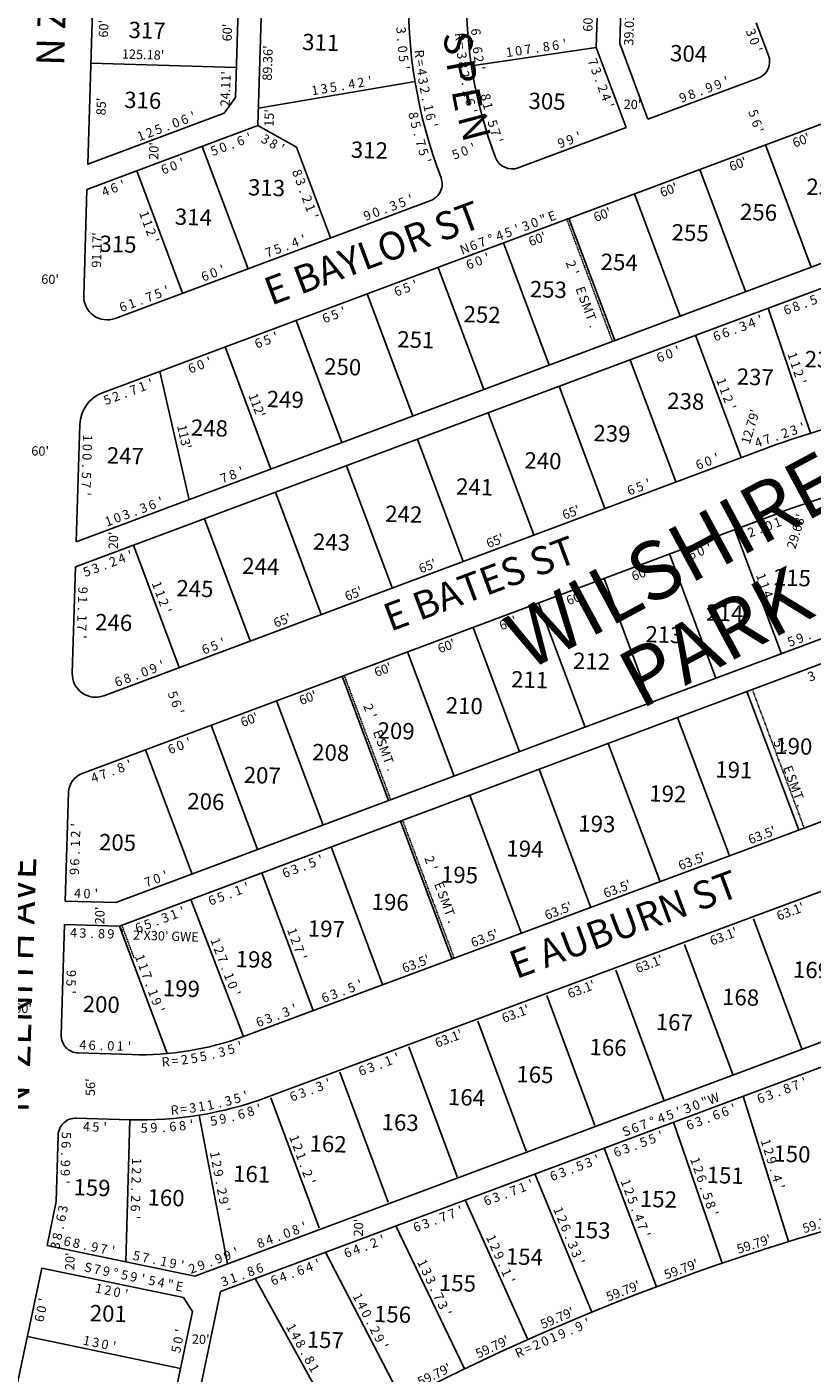
# Model space of a CAD drawing. Extents: x 958065 to 963593, y 7278143 to 7283617.
# Drawn here: x 960866 to 961540, y 7280288 to 7281443 of the extents above; entities that cross this region are included whole.
import ezdxf
from ezdxf.enums import TextEntityAlignment as Align

# ---------------------------------------------------------------- set-up
doc = ezdxf.new("R2010")
doc.units = 0
doc.linetypes.add('DASHDOT', pattern=[1, 0.5, -0.25, 0, -0.25])
for name, color, linetype in [('10', 7, 'CONTINUOUS'), ('11', 7, 'CONTINUOUS'), ('15', 7, 'CONTINUOUS'), ('19', 7, 'CONTINUOUS'), ('21', 7, 'CONTINUOUS'), ('22', 7, 'CONTINUOUS'), ('6', 7, 'CONTINUOUS'), ('7', 7, 'CONTINUOUS')]:
    doc.layers.add(name, color=color, linetype=linetype)
doc.styles.add('ROMANC', font='ROMANC', dxfattribs={"height": 0.2})
doc.styles.add('ROMANS', font='ROMANS', dxfattribs={"height": 0.2})
doc.styles.add('txt', font='TXT', dxfattribs={"height": 0.2})

msp = doc.modelspace()

# ---------------------------------------------------------------- linework, layer by layer
at = {"layer": '21', "color": 7, "linetype": 'DASHDOT'}
for p, q in [((961368.209, 7281173.34), (961328.989, 7281278.249)), ((961177.899, 7280779.814), (961137.999, 7280886.546)), ((961488.274, 7280874.494), (961532.405, 7280756.448)), ((961188.067, 7280762.264), (961232.197, 7280644.218)), ((960947.049, 7280672.16), (960957.534, 7280644.114))]:
    msp.add_line(p, q, dxfattribs=at)
at = {"layer": '6', "color": 7, "linetype": 'CONTINUOUS'}
for p, q in [((961360.227, 7281620.982), (961354.281, 7281425.679)), ((961380.328, 7281624.035), (961374.391, 7281429.001)), ((961502.133, 7281418.776), (961491.627, 7281446.878)), ((961354.281, 7281425.679), (961379.926, 7281357.076)), ((961374.391, 7281429.001), (961398.66, 7281364.081)), ((961493.335, 7281399.474), (961398.66, 7281364.081)), ((961615.958, 7281385.53), (960930.51, 7281129.28)), ((960917.17, 7281303.803), (961063.855, 7281358.64)), ((961379.926, 7281357.076), (961287.195, 7281322.41)), ((960917.17, 7281303.803), (960914.39, 7281212.473)), ((961212.259, 7281294.395), (960941.384, 7281193.13)), ((961651.088, 7281279.093), (960907.96, 7281001.279)), ((961655.936, 7281259.553), (960907.303, 7280979.681)), ((960911.03, 7281102.092), (960907.96, 7281001.279)), ((961493.537, 7281079.244), (960931.52, 7280869.138)), ((961513.146, 7281026.79), (960913.024, 7280802.439)), ((960907.303, 7280979.681), (960904.526, 7280888.48)), ((960898.572, 7280692.887), (960901.414, 7280786.235)), ((961587.157, 7280775.802), (961051.552, 7280576.683)), ((961606.671, 7280723.312), (961071.067, 7280524.194)), ((960897.963, 7280672.896), (960895.073, 7280577.94)), ((961761.776, 7280651.978), (961009.708, 7280370.821)), ((961765.097, 7280631.868), (961031.636, 7280357.668)), ((960909.61, 7280562.491), (960955.598, 7280561.091)), ((960907.905, 7280506.517), (960953.894, 7280505.116)), ((960892.456, 7280491.98), (960890.722, 7280435.017)), ((960878.275, 7280377.72), (960822.747, 7280112.932)), ((960878.275, 7280377.72), (960999.905, 7280352.432)), ((961031.636, 7280357.668), (960987.987, 7280147.736)), ((960999.905, 7280352.432), (961007.661, 7280340.605)), ((961007.661, 7280340.605), (960964.538, 7280133.207))]:
    msp.add_line(p, q, dxfattribs=at)
for points in [[(960929.007, 7281692.653), (960917.827, 7281325.373), (961034.968, 7281369.166), (961044.608, 7281382.619), (961051.278, 7281601.706)], [(961063.855, 7281358.64), (961070.376, 7281572.901), (961085.247, 7281586.893)], [(962185.323, 7281083.29), (962181.946, 7280972.341), (961945.055, 7280979.553), (961568.853, 7280925.97), (960941.855, 7280691.57), (960898.572, 7280692.887)], [(962181.338, 7280952.351), (961946.17, 7280959.509), (961573.824, 7280906.475), (960945.176, 7280671.459), (960897.963, 7280672.896)], [(960890.722, 7280435.017), (960882.859, 7280397.196), (961009.708, 7280370.821)]]:
    msp.add_lwpolyline(points, dxfattribs=at)
for centre, radius, start, end in [((961625.03757, 7281467.194236), 432.16, 178.2563, 200.794503), ((961625.03757, 7281467.194236), 382.16, 178.2563, 200.859039), ((961488.081729, 7281413.523789), 15, 290.498914, 20.49705), ((961281.941503, 7281336.459564), 15, 200.859039, 290.497636), ((961207.005686, 7281308.444715), 15, 290.497881, 20.794503), ((960934.3804, 7281211.863615), 20, 178.2563, 290.497619), ((960941.015506, 7281101.179417), 30, 110.497792, 178.2563), ((961789.285268, 7280287.135076), 845.52, 98.106411, 110.474011), ((961789.286267, 7280287.135046), 789.52, 98.106411, 110.474011), ((960924.517214, 7280887.871848), 20, 178.2563, 290.498111), ((960919.285556, 7280785.690515), 17.88, 110.497936, 178.2563), ((960910.065847, 7280577.483844), 15, 178.2563, 268.2563), ((960963.368058, 7280816.322528), 255.35, 268.2563, 290.203042), ((960963.543108, 7280816.387231), 311.35, 268.2563, 290.203042), ((960907.448987, 7280491.523667), 15, 88.2563, 178.2563), ((962117.080582, 7278471.137706), 2019.900175, 88.996078, 121.956892)]:
    msp.add_arc(centre, radius, start, end, dxfattribs=at)
at = {"layer": '7', "color": 7, "linetype": 'CONTINUOUS'}
for p, q in [((961247.204, 7281409.853), (961354.281, 7281425.679)), ((961045.396, 7281408.476), (960920.472, 7281412.279)), ((961198.715, 7281396.42), (961064.311, 7281373.633)), ((961063.855, 7281358.64), (961096.961, 7281339.984)), ((961055.425, 7281235.764), (961016.155, 7281340.808)), ((961538.686, 7281237.072), (961499.466, 7281341.981)), ((961126.051, 7281262.167), (961096.961, 7281339.984)), ((960999.224, 7281214.753), (960959.955, 7281319.797)), ((961482.484, 7281216.061), (961443.265, 7281320.971)), ((961426.283, 7281195.052), (961387.063, 7281299.96)), ((961370.084, 7281174.041), (961330.863, 7281278.949)), ((961313.882, 7281153.03), (961274.662, 7281257.939)), ((961257.681, 7281132.019), (961218.46, 7281236.928)), ((961196.795, 7281109.258), (961157.576, 7281214.168)), ((961501.704, 7281201.894), (961538.031, 7281094.462)), ((961135.911, 7281086.497), (961096.691, 7281191.405)), ((961075.026, 7281063.735), (961035.807, 7281168.644)), ((961439.563, 7281178.665), (961478.792, 7281073.734)), ((961383.363, 7281157.655), (961422.591, 7281052.724)), ((961004.777, 7281037.473), (960979.606, 7281147.635)), ((961322.478, 7281134.893), (961361.707, 7281029.963)), ((961261.594, 7281112.132), (961300.823, 7281007.2)), ((961200.709, 7281089.371), (961239.938, 7280984.44)), ((961139.824, 7281066.609), (961179.053, 7280961.679)), ((961078.941, 7281043.848), (961118.168, 7280938.916)), ((961018.056, 7281021.087), (961057.284, 7280916.155)), ((961513.232, 7280905.178), (961473.332, 7281011.907)), ((960957.173, 7280998.324), (960996.401, 7280893.394)), ((961457.032, 7280884.167), (961417.13, 7280990.897)), ((961400.83, 7280863.155), (961360.929, 7280969.886)), ((961344.629, 7280842.145), (961304.729, 7280948.876)), ((961288.429, 7280821.134), (961248.527, 7280927.866)), ((961232.227, 7280800.125), (961192.326, 7280906.855)), ((961176.026, 7280779.114), (961136.126, 7280885.844)), ((961483.592, 7280872.743), (961527.722, 7280754.698)), ((961119.826, 7280758.102), (961079.924, 7280864.833)), ((961063.624, 7280737.092), (961023.723, 7280843.822)), ((961424.112, 7280850.507), (961468.243, 7280732.461)), ((961007.423, 7280716.081), (960967.522, 7280822.812)), ((961364.632, 7280828.271), (961408.763, 7280710.225)), ((961305.153, 7280806.035), (961349.284, 7280687.989)), ((961245.674, 7280783.798), (961289.804, 7280665.753)), ((961186.194, 7280761.562), (961230.324, 7280643.517)), ((961126.715, 7280739.327), (961170.845, 7280621.281)), ((961067.235, 7280717.09), (961111.366, 7280599.044)), ((961006.35, 7280694.329), (961051.552, 7280576.683)), ((960945.176, 7280671.459), (960986.102, 7280561.986)), ((961530.667, 7280566.042), (961489.251, 7280677.618)), ((961471.511, 7280544.085), (961430.094, 7280655.661)), ((961412.355, 7280522.125), (961370.939, 7280633.701)), ((961353.198, 7280500.168), (961311.782, 7280611.744)), ((961294.043, 7280478.209), (961252.627, 7280589.785)), ((961234.887, 7280456.25), (961193.471, 7280567.826)), ((961175.731, 7280434.293), (961134.315, 7280545.869)), ((961116.386, 7280412.265), (961074.97, 7280523.841)), ((961480.234, 7280525.372), (961519.287, 7280400.553)), ((961037.8, 7280381.323), (961013.446, 7280509.062)), ((960950.385, 7280383.155), (960953.894, 7280505.116)), ((961420.604, 7280503.081), (961462.405, 7280382)), ((961361.078, 7280480.826), (961406.104, 7280361.775)), ((961301.57, 7280458.58), (961350.431, 7280339.893)), ((961241.893, 7280436.271), (961295.435, 7280316.374)), ((961182.16, 7280413.941), (961241.164, 7280291.239)), ((961122.026, 7280391.458), (961187.667, 7280264.51)), ((961061.479, 7280368.824), (961134.987, 7280236.211)), ((960866.061, 7280318.976), (960997.482, 7280291.652))]:
    msp.add_line(p, q, dxfattribs=at)

# ---------------------------------------------------------------- texts
at = {"layer": '10', "color": 134, "linetype": 'CONTINUOUS', "style": 'ROMANS'}
for s, p in [('317', (960953.11697, 7281447.880518)), ('311', (961102.10797, 7281437.522518)), ('304', (961417.87997, 7281427.909518)), ('316', (960949.35597, 7281387.855518)), ('305', (961296.41297, 7281386.978518)), ('312', (961143.89197, 7281345.052518)), ('313', (961055.65197, 7281312.810518)), ('257', (961534.82997, 7281313.260518)), ('314', (960992.83397, 7281287.558518)), ('256', (961477.93997, 7281291.706518)), ('255', (961419.23397, 7281274.090518)), ('315', (960928.13697, 7281264.301518)), ('254', (961358.35197, 7281248.778518)), ('253', (961297.52997, 7281225.404518)), ('252', (961240.64097, 7281203.852518)), ('251', (961183.75297, 7281182.298518)), ('250', (961120.99397, 7281158.983518)), ('236', (961533.39297, 7281165.296518)), ('237', (961475.07997, 7281150.282518)), ('249', (961071.70897, 7281131.020518)), ('238', (961415.46097, 7281129.445518)), ('248', (961006.61397, 7281106.469518)), ('239', (961352.07497, 7281101.774518)), ('247', (960934.41697, 7281082.629518)), ('240', (961292.87397, 7281078.351518)), ('241', (961234.19797, 7281055.902518)), ('242', (961173.37697, 7281032.529518)), ('243', (961111.40997, 7281008.557518)), ('244', (961050.66297, 7280987.755518)), ('215', (961506.94497, 7280977.883518)), ('245', (960994.16597, 7280968.625518)), ('214', (961448.96997, 7280947.721518)), ('246', (960924.42197, 7280939.523518)), ('213', (961396.72497, 7280929.095518)), ('212', (961334.61097, 7280906.257518)), ('211', (961281.45697, 7280890.412518)), ('210', (961225.35597, 7280868.023518)), ('209', (961166.84697, 7280846.520518)), ('190', (961508.18197, 7280833.306518)), ('208', (961110.72097, 7280827.874518)), ('191', (961456.69597, 7280813.034518)), ('207', (961051.95397, 7280808.319518)), ('206', (961003.52297, 7280785.765518)), ('192', (961400.01697, 7280792.465518)), ('193', (961339.11997, 7280766.658518)), ('205', (960927.73597, 7280750.667518)), ('194', (961277.36797, 7280745.254518)), ('195', (961221.26597, 7280722.866518)), ('196', (961161.74897, 7280699.452518)), ('197', (961106.93797, 7280676.528518)), ('198', (961045.03597, 7280650.256518)), ('169', (961523.35397, 7280641.194518)), ('199', (960982.54297, 7280625.309518)), ('168', (961462.53197, 7280617.822518)), ('200', (960913.74197, 7280611.676518)), ('167', (961405.64397, 7280596.268518)), ('166', (961348.75497, 7280574.716518)), ('165', (961285.99597, 7280551.400518)), ('164', (961227.22897, 7280531.846518)), ('163', (961170.34097, 7280510.293518)), ('162', (961108.43997, 7280491.868518)), ('150', (961506.59397, 7280483.260518)), ('161', (961042.85197, 7280466.027518)), ('151', (961449.33797, 7280464.920518)), ('159', (960905.81597, 7280454.358518)), ('160', (960969.36097, 7280445.651518)), ('152', (961392.03497, 7280444.426518)), ('153', (961334.99397, 7280417.829518)), ('154', (961276.93997, 7280395.004518)), ('155', (961219.52097, 7280372.339518)), ('201', (960919.79697, 7280346.260518)), ('156', (961163.78197, 7280345.563518)), ('157', (961106.06797, 7280323.581518))]:
    msp.add_text(s, height=13.999, rotation=358.2563, dxfattribs=at).set_placement(p, align=Align.TOP_LEFT)
at = {"layer": '11', "color": 7, "linetype": 'CONTINUOUS', "style": 'ROMANS'}
for s, rotation, p in [("60.03'", 88.2563, (961350.934, 7281439.14)), ("39.01'", 88.2563, (961386, 7281427.163)), ("60'", 88.2563, (960935.152, 7281434.07)), ("60'", 88.2563, (961041.345, 7281430.836)), ("125.18'", 358.2563, (960947.043, 7281416.158)), ("89.36'", 88.2563, (961075.749, 7281397.062)), ("24.11'", 88.2563, (961039.645, 7281374.978)), ("85'", 88.2563, (960933.119, 7281367.312)), ("20'", 358.2563, (961377.712, 7281373.048)), ("15'", 88.2563, (961077.268, 7281357.469)), ("20'", 88.2563, (960978.29, 7281329.118)), ("91.17'", 88.2563, (960929.139, 7281236.522)), ("60'", 358.2563, (960877.832, 7281222.881)), ("60'", 358.2563, (960869.272, 7281075.478)), ("20'", 88.2563, (960943.591, 7280994.805)), ("20'", 88.2563, (960931.945, 7280672.836)), ("60'", 358.2563, (960854.682, 7280597.048)), ("56'", 88.2563, (960923.869, 7280525.369)), ("20'", 88.2563, (961153.979, 7280404.841)), ("20'", 88.2563, (960906.236, 7280375.89)), ("20'", 358.2563, (961007.123, 7280312.882))]:
    msp.add_text(s, height=8, rotation=rotation, dxfattribs=at).set_placement(p)
for s, rotation, p in [('3', 273.768653, (961190.761044, 7281440.685869)), ('R', 275.618128, (961241.233274, 7281435.321287)), ('3', 290.498897, (961491.009423, 7281439.963243)), ('0', 290.498897, (961493.810783, 7281432.466379)), ('.', 273.768653, (961191.286593, 7281432.704683)), ('0', 275.973594, (961192.03745, 7281424.619956)), ('3', 277.962883, (961242.910058, 7281419.285747)), ('=', 275.618128, (961242.016865, 7281427.364192)), ("'", 290.498897, (961496.614584, 7281424.966985)), ('5', 275.973594, (961192.8695, 7281416.657289)), ('8', 277.962883, (961244.018058, 7281411.362747)), ('7', 290.496867, (961355.271795, 7281414.462012)), ("'", 278.178536, (961193.908267, 7281408.612622)), ('2', 280.307639, (961245.255341, 7281403.336119)), ('3', 290.496867, (961358.073795, 7281406.968012)), ('.', 280.307639, (961246.685439, 7281395.468803)), ('1', 282.652394, (961248.266709, 7281387.491654)), ('.', 290.496867, (961360.871437, 7281399.478943)), ('2', 290.496867, (961363.674795, 7281391.982012)), ('6', 282.652394, (961250.016705, 7281379.694478)), ('4', 290.496867, (961366.476795, 7281384.489012)), ("'", 290.496867, (961369.278639, 7281376.986703)), ('8', 282.588419, (961201.356373, 7281368.164675)), ("'", 284.99715, (961251.93571, 7281371.792606)), ('5', 290.364522, (961493.038674, 7281370.551438)), ('6', 290.364522, (961495.787268, 7281362.006501)), ("'", 20.497906, (961055.053216, 7281352.146261)), ('5', 284.793361, (961203.278326, 7281360.271366)), ("'", 290.364522, (961497.551202, 7281355.583311)), ("60'", 20.497906, (961528.751696, 7281349.726646)), ('5', 20.497906, (961025.081204, 7281340.941286)), ('0', 20.497906, (961032.565767, 7281343.740789)), ('6', 20.497906, (961047.549061, 7281349.341916)), ('3', 330.597478, (961072.357899, 7281350.403679)), ('8', 330.597478, (961079.326899, 7281346.476679)), ("'", 330.597478, (961086.304707, 7281342.544621)), ('.', 284.793361, (961205.316375, 7281352.54949)), ('7', 286.9983, (961207.516837, 7281344.736711)), ("'", 20.497906, (960997.527216, 7281330.640261)), ('.', 20.497906, (961040.054912, 7281346.539409)), ('5', 286.9983, (961209.85876, 7281337.075148)), ("'", 289.203242, (961212.332313, 7281329.351532)), ("60'", 20.497906, (961474.480696, 7281329.436646)), ('6', 20.497906, (960982.532061, 7281325.034916)), ('0', 20.497906, (960990.029767, 7281327.837789)), ('8', 290.497375, (961101.49079, 7281319.297085)), ('4', 20.497906, (960931.590901, 7281305.991434)), ('6', 20.497906, (960939.083061, 7281308.790916)), ("'", 20.497906, (960946.586216, 7281311.595261)), ('3', 290.497375, (961104.29279, 7281311.803085)), ("60'", 20.497906, (961415.001696, 7281307.200646)), ('.', 290.497375, (961107.091423, 7281304.314014)), ('2', 290.497375, (961109.89579, 7281296.817085)), ('1', 290.497736, (960970.296265, 7281283.56276)), ('1', 290.497375, (961112.698625, 7281289.315774)), ("60'", 20.497906, (961358.099696, 7281285.929646)), ('1', 290.497736, (960973.098265, 7281276.06976)), ("'", 290.497375, (961115.499625, 7281281.821774)), ('2', 290.497736, (960975.897436, 7281268.584074)), ("'", 290.497736, (960978.700265, 7281261.08376)), ("60'", 20.497906, (961302.219696, 7281265.039646)), ("'", 20.497906, (961259.410216, 7281249.033261)), ('6', 20.497906, (961244.413061, 7281243.426916)), ('0', 20.497906, (961251.910767, 7281246.230789)), ("'", 20.497906, (961197.569216, 7281225.915261)), ('6', 20.497906, (961182.573061, 7281220.308916)), ('5', 20.497906, (961190.079204, 7281223.116286)), ('5', 20.497919, (961539.304202, 7281212.747286)), ("'", 20.497906, (961135.944216, 7281202.876261)), ('6', 20.497919, (961516.810059, 7281204.337916)), ('8', 20.497919, (961524.307836, 7281207.140784)), ('.', 20.497919, (961531.796911, 7281209.940408)), ('6', 20.497906, (961120.948061, 7281197.270916)), ('5', 20.497906, (961128.453204, 7281200.077286)), ('3', 20.497919, (961478.849836, 7281190.147784)), ('4', 20.497919, (961486.341836, 7281192.947784)), ("'", 20.497919, (961493.844151, 7281195.752611)), ('5', 20.497906, (961070.426204, 7281178.384286)), ("'", 20.497906, (961077.916216, 7281181.183261)), ('6', 20.497919, (961456.365059, 7281181.740916)), ('6', 20.497919, (961463.860059, 7281184.543916)), ('.', 20.497919, (961471.351911, 7281187.344408)), ('6', 20.497906, (961062.920061, 7281175.576916)), ("'", 20.497919, (961422.911151, 7281169.234611)), ('0', 20.497906, (961013.300767, 7281157.027789)), ("'", 20.497906, (961020.800216, 7281159.830261)), ('6', 20.497919, (961407.913059, 7281163.626916)), ('0', 20.497919, (961415.411765, 7281166.431789)), ('6', 20.497906, (961005.805061, 7281154.223916)), ('7', 20.497906, (960955.688901, 7281135.489434)), ('1', 20.497906, (960963.190216, 7281138.293261)), ("'", 20.497906, (960970.684216, 7281141.094261)), ('5', 20.497906, (960933.219204, 7281127.090286)), ('2', 20.497906, (960940.702901, 7281129.887434)), ('.', 20.497906, (960948.191912, 7281132.687409)), ('0', 20.497933, (961500.948763, 7281019.026789)), ('1', 20.497933, (961508.447212, 7281021.82926)), ('4', 20.497933, (961478.464897, 7281010.621434)), ('2', 20.497933, (961485.958897, 7281013.422434)), ('.', 20.497933, (961493.449909, 7281016.222408)), ("'", 20.497919, (960953.121151, 7280993.606611)), ('6', 20.497933, (961435.004057, 7280994.373916)), ('0', 20.497933, (961442.501763, 7280997.176789)), ("'", 20.497933, (961450.000212, 7280999.97826)), ('3', 20.497919, (960923.139836, 7280982.397784)), ('2', 20.497919, (960938.125836, 7280988.000784)), ('4', 20.497919, (960945.620836, 7280990.802784)), ('5', 20.497919, (960915.656202, 7280979.600286)), ('.', 20.497919, (960930.629911, 7280985.198408)), ("60'", 20.497933, (961390.655691, 7280977.795649)), ("60'", 20.497933, (961334.721691, 7280956.884649)), ("60'", 20.497933, (961277.121691, 7280935.351649)), ("60'", 20.497933, (961224.300691, 7280915.603649)), ("60'", 20.497933, (961169.813691, 7280895.235649)), ('3', 20.49795, (961537.590895, 7280889.727433)), ('5', 290.364522, (960994.782674, 7280871.312438)), ("60'", 20.497933, (961105.344691, 7280871.133649)), ('6', 290.364522, (960997.563268, 7280863.823501)), ("'", 290.364522, (961000.349202, 7280856.313311)), ("60'", 20.497933, (961055.099691, 7280852.349649)), ("'", 20.497933, (961003.326212, 7280832.99326)), ('6', 20.497933, (960988.329057, 7280827.386916)), ('0', 20.497933, (960995.826763, 7280830.189789)), ('8', 20.497933, (960944.806897, 7280811.117434)), ("'", 20.497933, (960952.306212, 7280813.91926)), ('4', 20.497933, (960922.324897, 7280802.712434)), ('7', 20.497933, (960929.818897, 7280805.512434)), ('.', 20.497933, (960937.309909, 7280808.314408)), ("'", 88.2563, (960903.568266, 7280758.445812)), ('2', 88.2563, (960903.325694, 7280750.442349)), ('1', 88.2563, (960903.082266, 7280742.452812)), ('6', 88.2563, (960902.595385, 7280726.451262)), ('.', 88.2563, (960902.838931, 7280734.446817)), ('5', 20.49795, (961109.102198, 7280729.539285)), ("'", 20.49795, (961116.594146, 7280732.33861)), ('9', 88.2563, (960902.351694, 7280718.457349)), ('6', 20.49795, (961086.610055, 7280721.129916)), ('3', 20.49795, (961094.104895, 7280723.932433)), ('.', 20.49795, (961101.595906, 7280726.731408)), ('1', 20.49795, (961045.596146, 7280705.79661)), ("'", 20.49795, (961053.089146, 7280708.59861)), ('6', 20.49795, (961023.105055, 7280697.388916)), ('5', 20.49795, (961030.611198, 7280700.195285)), ('.', 20.49795, (961038.090906, 7280702.992408)), ('3', 20.49795, (960982.846895, 7280682.339433)), ('1', 20.49795, (960990.348146, 7280685.14361)), ("'", 20.49795, (960997.841146, 7280687.94461)), ("63.1'", 20.393347, (961519.489904, 7280687.700493)), ('6', 20.49795, (960960.364055, 7280673.933916)), ('5', 20.49795, (960967.869198, 7280676.739285)), ('.', 20.49795, (960975.349906, 7280679.536408)), ("63.1'", 20.393347, (961462.117904, 7280666.370493)), ('4', 358.2563, (960905.786349, 7280669.656306)), ('3', 358.2563, (960913.782349, 7280669.413306)), ('.', 358.2563, (960921.776817, 7280669.170069)), ('8', 358.2563, (960929.775349, 7280668.926306)), ('9', 358.2563, (960937.771349, 7280668.683306)), ("'", 20.49795, (960946.876146, 7280668.89061)), ("63.1'", 20.393347, (961398.350904, 7280642.664493)), ("63.1'", 20.393347, (961340.016904, 7280620.977493)), ("63.1'", 20.393347, (961283.565904, 7280599.991493)), ("63.1'", 20.393347, (961226.193904, 7280578.663493)), ('3', 14.033092, (961031.917516, 7280567.240958)), ('5', 16.9016, (961039.730921, 7280569.595912)), ("'", 19.269447, (961047.464177, 7280572.076051)), ('R', 5.427569, (960984.264003, 7280558.874493)), ('=', 5.427569, (960992.224358, 7280559.631392)), ('2', 8.296078, (961000.307279, 7280560.70691)), ('5', 11.164586, (961008.372616, 7280561.953464)), ('5', 11.164586, (961016.221616, 7280563.501464)), ('.', 14.033092, (961024.153688, 7280565.300808)), ('1', 20.393347, (961174.538745, 7280559.460081)), ("'", 20.393347, (961182.037745, 7280562.247081)), ('6', 20.393347, (961152.033347, 7280551.092707)), ('3', 20.393347, (961159.533068, 7280553.881544)), ('.', 20.393347, (961167.030435, 7280556.668248)), ('3', 20.393347, (961100.497068, 7280531.933544)), ('3', 20.393347, (961115.494068, 7280537.509544)), ("'", 20.393347, (961123.001745, 7280540.300081)), ('8', 20.497936, (961516.547833, 7280535.746784)), ('7', 20.497936, (961524.040833, 7280538.547784)), ("'", 20.497936, (961531.542148, 7280541.35061)), ('6', 20.393347, (961092.998347, 7280529.144707)), ('.', 20.393347, (961107.994435, 7280534.721248)), ('6', 20.497936, (961494.065993, 7280527.341266)), ('3', 20.497936, (961501.559833, 7280530.142784)), ('.', 20.497936, (961509.050908, 7280532.943408)), ('5', 12.543931, (961025.105543, 7280508.129127)), ('9', 12.543931, (961032.903806, 7280509.865738)), ('6', 15.141681, (961048.542859, 7280513.816504)), ('8', 17.739431, (961056.347562, 7280516.116455)), ("'", 17.739431, (961063.97511, 7280518.555766)), ('6', 20.497936, (961455.822993, 7280513.044266)), ('6', 20.497936, (961463.316993, 7280515.845266)), ("'", 20.497936, (961470.820148, 7280518.64961)), ('4', 358.2563, (960916.894349, 7280503.241306)), ('5', 358.2563, (960924.902343, 7280502.997971)), ("'", 358.2563, (960932.895812, 7280502.755734)), ('5', 359.555175, (960966.292038, 7280502.085561)), ('9', 2.152925, (960974.414818, 7280502.304034)), ('6', 4.750678, (960990.512783, 7280503.274223)), ('8', 7.348428, (960998.613615, 7280504.037691)), ("'", 7.348428, (961006.55682, 7280505.061916)), ('.', 15.141681, (961040.81945, 7280511.726578)), ('6', 20.497936, (961433.342993, 7280504.640266)), ('3', 20.497936, (961440.838833, 7280507.443784)), ('.', 20.497936, (961448.327908, 7280510.241408)), ('.', 4.750678, (960982.538898, 7280502.614004)), ('5', 20.497936, (961393.4002, 7280489.708285)), ('5', 20.497936, (961400.8942, 7280492.509285)), ("'", 20.497936, (961408.385148, 7280495.31061)), ("'", 20.497936, (961353.740148, 7280474.88161)), ('6', 20.497936, (961370.907993, 7280481.299266)), ('3', 20.497936, (961378.403833, 7280484.101784)), ('.', 20.497936, (961385.893908, 7280486.901408)), ('3', 20.497936, (961323.758833, 7280463.673784)), ('5', 20.497936, (961338.7552, 7280469.278285)), ('3', 20.497936, (961346.238833, 7280472.076784)), ('1', 20.497936, (961289.447148, 7280450.84561)), ("'", 20.497936, (961296.940148, 7280453.64761)), ('6', 20.497936, (961316.262993, 7280460.871266)), ('.', 20.497936, (961331.248908, 7280466.472408)), ('6', 20.497936, (961259.463993, 7280439.637266)), ('3', 20.497936, (961266.959833, 7280442.439784)), ('.', 20.497936, (961274.448908, 7280445.239408)), ('7', 20.497936, (961281.946833, 7280448.041784)), ('3', 78.25485, (960892.622401, 7280429.422624)), ('7', 20.497936, (961228.939833, 7280428.225784)), ("'", 20.497936, (961236.440148, 7280431.03061)), ('6', 78.25485, (960890.994467, 7280421.587709)), ('6', 20.497936, (961198.963993, 7280417.019266)), ('3', 20.497936, (961206.458833, 7280419.821784)), ('.', 20.497936, (961213.946908, 7280422.620408)), ('7', 20.497936, (961221.445833, 7280425.423784)), ('8', 78.25485, (960887.738401, 7280405.925624)), ('.', 78.25485, (960889.366603, 7280413.754792)), ("'", 20.497936, (961169.538148, 7280406.01861)), ('3', 78.25485, (960886.109401, 7280398.093624)), ('6', 20.497936, (961139.555993, 7280394.810266)), ('4', 20.497936, (961147.051833, 7280397.612784)), ('.', 20.497936, (961154.540908, 7280400.412408)), ('2', 20.497936, (961162.038833, 7280403.214784)), ('4', 20.497936, (961106.499833, 7280382.452784)), ("'", 20.497936, (961114.000148, 7280385.25561)), ('6', 20.497936, (961076.522993, 7280371.245266)), ('4', 20.497936, (961084.018833, 7280374.046784)), ('.', 20.497936, (961091.507908, 7280376.847408)), ('6', 20.497936, (961099.003993, 7280379.650266)), ('1', 348.255186, (960928.140496, 7280364.287971)), ('2', 348.255186, (960935.96656, 7280362.660418)), ('0', 348.255186, (960943.800923, 7280361.031892)), ("'", 348.255186, (960951.637496, 7280359.402971)), ("'", 78.156275, (960875.775106, 7280351.180545)), ('6', 78.156275, (960872.488524, 7280335.510296)), ('0', 78.156275, (960874.131411, 7280343.344507)), ('9', 22.963258, (961323.233917, 7280325.16763)), ('9', 22.963258, (961337.965917, 7280331.41163)), ("'", 22.963258, (961345.339161, 7280334.53549)), ('2', 23.983139, (961301.281752, 7280315.604017)), ('0', 23.983139, (961308.592384, 7280318.855867)), ('1', 22.963258, (961315.875161, 7280322.04949)), ('.', 22.963258, (961330.596112, 7280328.286808)), ('R', 23.983139, (961286.659694, 7280309.09962)), ('=', 23.983139, (961293.964504, 7280312.348078))]:
    msp.add_text(s, height=8, rotation=rotation, dxfattribs=at).set_placement(p, align=Align.TOP_CENTER)
for s, rotation, p in [('6', 273.273372, (961246.962892, 7281438.803111)), ("'", 8.408031, (961327.795662, 7281424.79706)), ('R', 275.973594, (961198.563257, 7281419.907684)), ('.', 275.618128, (961247.691421, 7281430.96135)), ('6', 275.618128, (961248.474702, 7281422.998105)), ('1', 8.408031, (961280.311662, 7281417.77806)), ('0', 8.408031, (961288.220507, 7281418.947634)), ('7', 8.408031, (961296.129925, 7281420.116135)), ('.', 8.408031, (961304.042791, 7281421.286305)), ('8', 8.408031, (961311.957925, 7281422.457135)), ('6', 8.408031, (961319.870915, 7281423.626479)), ('=', 278.178536, (961199.470146, 7281412.081898)), ('2', 277.962883, (961249.541194, 7281415.192495)), ('4', 9.622364, (961145.036177, 7281390.362969)), ('2', 9.622364, (961152.924177, 7281391.700969)), ("'", 9.622364, (961160.821232, 7281393.035983)), ('4', 278.178536, (961200.608888, 7281404.155728)), ('3', 280.383478, (961201.791489, 7281396.360206)), ("'", 277.962883, (961250.650801, 7281407.260862)), ("'", 20.497406, (961467.585542, 7281393.05012)), ('1', 9.622364, (961113.495232, 7281385.014983)), ('3', 9.622364, (961121.374177, 7281386.349969)), ('5', 9.622364, (961129.272022, 7281387.689808)), ('.', 9.622364, (961137.146401, 7281389.024977)), ('2', 280.383478, (961203.234489, 7281388.492206)), ('9', 20.497406, (961430.10923, 7281379.041285)), ('8', 20.497406, (961437.60423, 7281381.842285)), ('9', 20.497406, (961452.59023, 7281387.445285)), ('9', 20.497406, (961460.08523, 7281390.245285)), ('.', 282.588419, (961204.694125, 7281380.74778)), ('1', 282.588419, (961206.44074, 7281372.929068)), ('8', 282.652394, (961255.60901, 7281382.175653)), ('1', 284.99715, (961257.422201, 7281374.502438)), ('.', 20.497406, (961445.093302, 7281384.641918)), ('0', 20.497981, (960994.764151, 7281357.337312)), ('6', 20.497981, (961002.252445, 7281360.138439)), ("'", 20.497981, (961009.755537, 7281362.943133)), ('6', 284.793361, (961208.170441, 7281365.24753)), ('.', 284.99715, (961259.489095, 7281366.786029)), ('1', 20.497981, (960964.796537, 7281346.135133)), ('2', 20.497981, (960972.280285, 7281348.933957)), ('5', 20.497981, (960979.783589, 7281351.739809)), ('.', 20.497981, (960987.264297, 7281354.534931)), ("'", 284.793361, (961210.21536, 7281357.503185)), ('5', 287.341906, (961261.630683, 7281359.191551)), ('7', 287.341906, (961264.011405, 7281351.566051)), ("'", 20.498019, (961340.7166, 7281345.621783)), ('0', 20.497906, (961242.577152, 7281333.081309)), ("'", 20.497906, (961250.075601, 7281335.883781)), ("'", 289.686661, (961266.475393, 7281344.075974)), ('9', 20.498019, (961325.723284, 7281340.016958)), ('9', 20.498019, (961333.215284, 7281342.816958)), ('5', 20.497906, (961235.09259, 7281330.282806)), ('5', 20.497889, (961189.06159, 7281288.925805)), ("'", 20.497889, (961196.552601, 7281291.72578)), ('9', 20.497889, (961159.077286, 7281277.716953)), ('0', 20.497889, (961166.575152, 7281280.519308)), ('.', 20.497889, (961174.062298, 7281283.317929)), ('3', 20.497889, (961181.557286, 7281286.120953)), ('"', 20.497906, (961310.162457, 7281274.413497)), ('E', 20.497906, (961317.667712, 7281277.218433)), ('5', 20.497906, (961280.19959, 7281263.212806)), ("'", 20.497906, (961287.691601, 7281266.011781)), ('3', 20.497906, (961295.178286, 7281268.810954)), ('0', 20.497906, (961302.673152, 7281271.613309)), ('4', 20.497889, (961097.162286, 7281254.569953)), ("'", 20.497889, (961104.662601, 7281257.37378)), ('6', 20.497906, (961250.214446, 7281252.002436)), ('7', 20.497906, (961257.709286, 7281254.803954)), ('%%d', 20.497906, (961265.191016, 7281257.602199)), ('4', 20.497906, (961272.696286, 7281260.407954)), ('7', 20.497889, (961074.681286, 7281246.164953)), ('5', 20.497889, (961082.18459, 7281248.970805)), ('.', 20.497889, (961089.666298, 7281251.766929)), ('N', 20.497906, (961242.721446, 7281249.199436)), ('0', 20.497889, (961027.348152, 7281228.470308)), ("'", 20.497889, (961034.846601, 7281231.27378)), ('6', 20.497889, (961019.849446, 7281225.667436)), ('7', 20.497889, (960972.096286, 7281207.815953)), ('5', 20.497889, (960979.60159, 7281210.619805)), ("'", 20.497889, (960987.090601, 7281213.42078)), ('6', 20.497889, (960949.615446, 7281199.410436)), ('1', 20.497889, (960957.116601, 7281202.21478)), ('.', 20.497889, (960964.601298, 7281205.012929)), ('1', 288.682139, (961519.126983, 7281159.731236)), ('1', 288.682139, (961521.688983, 7281152.152236)), ('2', 288.682139, (961524.249301, 7281144.580925)), ('1', 290.498117, (961458.170136, 7281137.457464)), ('1', 290.498117, (961460.973136, 7281129.964464)), ("'", 288.682139, (961526.814983, 7281136.996236)), ("112'", 290.498114, (961059.318904, 7281117.176196)), ('2', 290.498117, (961463.772312, 7281122.47878)), ("'", 290.498117, (961466.575136, 7281114.976464)), ("113'", 282.870411, (960996.759104, 7281090.528999)), ('2', 18.352719, (961517.496335, 7281090.878582)), ('3', 18.352719, (961525.088335, 7281093.397582)), ("'", 18.352719, (961532.688199, 7281095.919716)), ('1', 268.2563, (960913.676439, 7281090.445617)), ('4', 19.807456, (961494.786972, 7281082.883561)), ('7', 19.807456, (961502.313972, 7281085.594561)), ('.', 19.807456, (961509.835786, 7281088.303973)), ('0', 268.2563, (960913.189334, 7281074.459228)), ('0', 268.2563, (960913.433334, 7281082.456228)), ('0', 20.497903, (961451.723152, 7281066.814309)), ("'", 20.497903, (961459.220601, 7281069.616781)), ('.', 268.2563, (960912.945773, 7281066.469612)), ('8', 20.497894, (961043.695286, 7281055.225954)), ("'", 20.497894, (961051.195601, 7281058.029781)), ('6', 20.497903, (961444.223446, 7281064.011436)), ('7', 268.2563, (960912.46001, 7281050.47308)), ('5', 268.2563, (960912.703675, 7281058.458085)), ('7', 20.497894, (961036.201286, 7281052.424954)), ('5', 20.497903, (961392.94859, 7281044.843806)), ("'", 20.497903, (961400.438601, 7281047.641781)), ("'", 268.2563, (960912.216439, 7281042.469617)), ("'", 20.497894, (960982.065601, 7281032.186781)), ('6', 20.497903, (961385.441446, 7281042.036436)), ('3', 20.497894, (960952.085286, 7281020.977954)), ('3', 20.497894, (960967.071286, 7281026.580954)), ('6', 20.497894, (960974.563446, 7281029.380436)), ("65'", 20.497903, (961334.010081, 7281022.808166)), ('1', 20.497894, (960937.104601, 7281015.377781)), ('0', 20.497894, (960944.594152, 7281018.177309)), ('.', 20.497894, (960959.574298, 7281023.776929)), ("65'", 20.497903, (961268.842081, 7280998.446166)), ("65'", 20.497903, (961210.814081, 7280976.753166)), ('1', 290.498067, (961492.271134, 7280969.811464)), ('9', 268.2563, (960909.69701, 7280959.75408)), ('1', 290.498117, (960973.639136, 7280962.846464)), ('1', 290.498117, (960976.439136, 7280955.353464)), ("65'", 20.497903, (961147.310081, 7280953.012166)), ('1', 290.498067, (961495.073134, 7280962.319464)), ('1', 268.2563, (960909.454439, 7280951.749617)), ('2', 290.498117, (960979.238312, 7280947.86678)), ('4', 290.498067, (961497.87131, 7280954.83278)), ("'", 290.498067, (961500.675134, 7280947.331464)), ('1', 268.2563, (960908.967439, 7280935.756617)), ('.', 268.2563, (960909.210773, 7280943.764612)), ("'", 290.498117, (960982.043136, 7280940.366464)), ("65'", 20.497903, (961086.169081, 7280930.155166)), ('7', 268.2563, (960908.72401, 7280927.76908)), ("'", 268.2563, (960908.480439, 7280919.764617)), ('6', 20.497903, (961020.308446, 7280905.534436)), ('5', 20.497903, (961027.81459, 7280908.340806)), ("'", 20.497903, (961035.304601, 7280911.139781)), ('5', 20.497994, (961523.025588, 7280912.040809)), ('9', 20.497994, (961530.508285, 7280914.836957)), ('.', 20.497994, (961537.999297, 7280917.637931)), ('0', 20.497903, (960968.050152, 7280885.996309)), ('9', 20.497903, (960975.540286, 7280888.797954)), ("'", 20.497903, (960983.041601, 7280891.600781)), ('6', 20.497903, (960945.564446, 7280877.590436)), ('8', 20.497903, (960953.060286, 7280880.394954)), ('.', 20.497903, (960960.551298, 7280883.192929)), ("63.5'", 20.393347, (961497.85361, 7280745.802913)), ("63.5'", 20.393347, (961437.85461, 7280723.498913)), ('0', 20.497994, (960978.48115, 7280708.464313)), ("'", 20.497994, (960985.980537, 7280711.268133)), ('7', 20.497994, (960970.985285, 7280705.662957)), ("63.5'", 20.393347, (961373.60761, 7280699.611913)), ('4', 358.2563, (960909.04292, 7280695.56901)), ('0', 358.2563, (960917.041772, 7280695.326334)), ("'", 358.2563, (960925.042383, 7280695.083439)), ("63.5'", 20.393347, (961323.11061, 7280680.839913)), ('1', 291.017867, (961024.022451, 7280656.697753)), ('1', 290.497903, (961089.818781, 7280665.248399)), ('2', 290.497903, (961092.618954, 7280657.761714)), ("63.5'", 20.393347, (961259.78361, 7280657.296913)), ('2', 291.017867, (961026.88911, 7280649.237284)), ('7', 290.497903, (961095.418954, 7280650.267714)), ('1', 290.497961, (960959.148132, 7280642.650463)), ('1', 290.497961, (960961.949132, 7280635.157463)), ('7', 291.017867, (961029.76011, 7280641.770284)), ("'", 290.497903, (961098.223781, 7280642.767399)), ("63.5'", 20.393347, (961200.74861, 7280635.349913)), ('5', 268.2563, (960899.440675, 7280622.831085)), ('9', 268.2563, (960899.68501, 7280630.83808)), ('7', 290.497961, (960964.747956, 7280627.671715)), ('.', 291.017867, (961032.626147, 7280634.305954)), ('1', 291.017867, (961035.500451, 7280626.826753)), ('0', 291.017867, (961038.367805, 7280619.364375)), ("'", 20.393347, (961153.043451, 7280617.613501)), ("'", 268.2563, (960899.197439, 7280614.837617)), ('.', 290.497961, (960967.54893, 7280620.181703)), ('1', 290.497961, (960970.353132, 7280612.676463)), ("'", 291.017867, (961041.239451, 7280611.890753)), ('6', 20.393347, (961123.039053, 7280606.459127)), ('3', 20.393347, (961130.539773, 7280609.248965)), ('.', 20.393347, (961138.03614, 7280612.034668)), ('5', 20.393347, (961145.548084, 7280614.827798)), ('9', 290.497961, (960973.151956, 7280605.191715)), ("'", 290.497961, (960975.957132, 7280597.689463)), ('3', 20.393347, (961089.348773, 7280593.934965)), ("'", 20.393347, (961096.854451, 7280596.724501)), ('6', 20.393347, (961066.851053, 7280585.570127)), ('3', 20.393347, (961074.350773, 7280588.358965)), ('.', 20.393347, (961081.84714, 7280591.145668)), ('4', 358.2563, (960913.51492, 7280565.37301)), ('6', 358.2563, (960921.507833, 7280565.13032)), ('.', 358.2563, (960929.503388, 7280564.886773)), ('0', 358.2563, (960937.505772, 7280564.643334)), ('1', 358.2563, (960945.507383, 7280564.399439)), ("'", 358.2563, (960953.503383, 7280564.155439)), ('1', 9.946178, (961016.233966, 7280512.65424)), ('1', 12.543931, (961023.976181, 7280514.023512)), ('3', 15.141681, (961039.430005, 7280517.565395)), ('5', 15.141681, (961047.163623, 7280519.658269)), ("'", 17.739431, (961054.698619, 7280521.88915)), ('0', 20.497936, (961441.368151, 7280514.04731)), ('"', 20.497936, (961448.859394, 7280516.847849)), ('W', 20.497936, (961456.349665, 7280519.646897)), ('R', 4.750678, (960992.718343, 7280509.478706)), ('=', 7.348428, (961000.526625, 7280510.3343)), ('3', 7.348428, (961008.469838, 7280511.358398)), ('.', 12.543931, (961031.774444, 7280515.760123)), ('4', 20.497936, (961411.392222, 7280502.840305)), ('5', 20.497936, (961418.895589, 7280505.646807)), ("'", 20.497936, (961426.387538, 7280508.445132)), ('3', 20.497936, (961433.874222, 7280511.244305)), ('S', 20.497936, (961381.410826, 7280491.632337)), ('6', 20.497936, (961388.910382, 7280494.434788)), ('7', 20.497936, (961396.406222, 7280497.238305)), ('%%d', 20.497936, (961403.886016, 7280500.0342)), ('6', 268.2563, (960895.20932, 7280483.834167)), ('5', 268.2563, (960895.451675, 7280491.817085)), ('1', 290.364522, (961091.630221, 7280487.582378)), ('1', 287.373547, (961496.219333, 7280484.325859)), ('.', 268.2563, (960894.965773, 7280475.838612)), ('1', 280.794283, (961023.140649, 7280474.225586)), ('2', 290.364522, (961094.411212, 7280480.09088)), ('1', 290.364522, (961097.197221, 7280472.581378)), ('2', 287.373547, (961498.605933, 7280476.696481)), ('9', 268.2563, (960894.47901, 7280459.84208)), ('9', 268.2563, (960894.72301, 7280467.83908)), ('2', 268.351628, (960955.639861, 7280461.453966)), ('1', 268.351628, (960955.867627, 7280469.443552)), ('2', 280.794283, (961024.636932, 7280466.37528)), ('9', 280.794283, (961026.135932, 7280458.51628)), ('.', 290.364522, (961099.978045, 7280465.093628)), ('2', 290.364522, (961102.763212, 7280457.59088)), ('1', 289.046467, (961435.695331, 7280468.562031)), ('2', 289.046467, (961438.304666, 7280461.007777)), ('9', 287.373547, (961500.993933, 7280469.063481)), ('.', 287.373547, (961503.382749, 7280461.432312)), ("'", 268.2563, (960894.235439, 7280451.837617)), ('2', 268.351628, (960955.408861, 7280453.457966)), ('.', 280.794283, (961027.633589, 7280450.659392)), ("'", 290.364522, (961105.549221, 7280450.082378)), ('1', 290.717089, (961376.082908, 7280449.635258)), ('6', 289.046467, (961440.912364, 7280453.447959)), ('4', 287.373547, (961505.771933, 7280453.792481)), ('2', 268.351628, (960954.947861, 7280437.463966)), ('.', 268.351628, (960955.178972, 7280445.464547)), ('2', 280.794283, (961029.130932, 7280442.79928)), ('2', 290.717089, (961378.908661, 7280442.15892)), ('5', 290.717089, (961381.742199, 7280434.666566)), ('.', 289.046467, (961443.523415, 7280445.887374)), ('5', 289.046467, (961446.138929, 7280438.312324)), ("'", 287.373547, (961508.164333, 7280446.149859)), ('6', 268.351628, (960954.719482, 7280429.469043)), ('9', 280.794283, (961030.629932, 7280434.94128)), ("'", 280.794283, (961032.129649, 7280427.074586)), ('1', 292.376067, (961318.375833, 7280425.636443)), ('.', 290.717089, (961384.569663, 7280427.198482)), ('8', 289.046467, (961448.746666, 7280430.759777)), ("'", 268.351628, (960954.488627, 7280421.463552)), ("'", 20.497989, (961105.114537, 7280409.692133)), ('2', 292.376067, (961321.418517, 7280418.245738)), ('4', 290.717089, (961387.398661, 7280419.71092)), ('7', 290.717089, (961390.227661, 7280412.22992)), ("'", 289.046467, (961451.358331, 7280423.191031)), ("59.79'", 16.843978, (961547.167758, 7280412.088589)), ('6', 348.254597, (960899.514236, 7280396.797021)), ('4', 20.497989, (961075.133222, 7280398.484307)), ('0', 20.497989, (961090.123151, 7280404.086313)), ('8', 20.497989, (961097.614222, 7280406.887307)), ('1', 294.064, (961260.65454, 7280401.61385)), ('6', 292.376067, (961324.462705, 7280410.850818)), ('.', 292.376067, (961327.508264, 7280403.45454)), ("'", 290.717089, (961393.062908, 7280404.739258)), ("59.79'", 17.863858, (961490.844495, 7280394.588032)), ('8', 348.254597, (960907.350151, 7280395.168087)), ('.', 348.254597, (960915.17932, 7280393.539889)), ('9', 348.254597, (960923.015151, 7280391.910087)), ('7', 348.254597, (960930.846151, 7280390.282087)), ("'", 348.254597, (960938.687089, 7280388.65265)), ('9', 20.497989, (961039.103222, 7280385.014307)), ("'", 20.497989, (961046.602537, 7280387.817133)), ('8', 20.497989, (961067.640222, 7280395.682307)), ('.', 20.497989, (961082.624297, 7280401.281931)), ('2', 294.064, (961263.914297, 7280394.31676)), ('3', 292.376067, (961330.554517, 7280396.052738)), ('3', 292.376067, (961333.600517, 7280388.655738)), ('S', 348.255186, (960917.374367, 7280374.440267)), ('5', 348.254597, (960958.932921, 7280384.442848)), ('7', 348.254597, (960966.755151, 7280382.816087)), ('.', 348.254597, (960974.58532, 7280381.187889)), ('1', 348.254597, (960982.430089, 7280379.55665)), ('9', 348.254597, (960990.253151, 7280377.930087)), ("'", 348.254597, (960998.094089, 7280376.30065)), ('2', 20.497989, (961009.129222, 7280373.808307)), ('9', 20.497989, (961016.622222, 7280376.609307)), ('9', 20.497989, (961031.608222, 7280382.212307)), ('6', 20.497936, (961066.703382, 7280373.980788)), ('1', 295.681447, (961201.698679, 7280380.232677)), ('9', 294.064, (961267.176297, 7280387.01176)), ("'", 292.376067, (961336.647833, 7280381.249443)), ("59.79'", 19.903619, (961428.501708, 7280373.151584)), ('7', 348.255186, (960925.216135, 7280372.808907)), ('9', 348.255186, (960933.048135, 7280371.179907)), ('%%d', 348.255186, (960940.867915, 7280369.555494)), ('5', 348.255186, (960948.722926, 7280367.921871)), ('9', 348.255186, (960956.545135, 7280366.295907)), ("'", 348.255186, (960964.387071, 7280364.66546)), ('5', 348.255186, (960972.219926, 7280363.035871)), ('.', 20.497989, (961024.112297, 7280379.408931)), ('3', 20.497936, (961036.731222, 7280362.776305)), ('1', 20.497936, (961044.232538, 7280365.580132)), ('.', 20.497936, (961051.714297, 7280368.37793)), ('8', 20.497936, (961059.212222, 7280371.181305)), ('3', 295.681447, (961205.162046, 7280373.02946)), ('3', 295.681447, (961208.630046, 7280365.81946)), ('.', 294.064, (961270.437055, 7280379.709894)), ('1', 294.064, (961273.70354, 7280372.39485)), ('4', 348.255186, (960980.043135, 7280361.410907)), ('"', 348.255186, (960987.873922, 7280359.783222)), ('E', 348.255186, (960995.71866, 7280358.152117)), ('.', 295.681447, (961212.094912, 7280358.612591)), ("'", 294.064, (961276.96454, 7280365.09085)), ("59.79'", 20.9235, (961378.740195, 7280354.471822)), ('1', 297.341744, (961146.244702, 7280351.152031)), ('4', 297.341744, (961149.91454, 7280344.053636)), ('7', 295.681447, (961215.563046, 7280351.39946)), ('3', 295.681447, (961219.029046, 7280344.19046)), ('0', 297.341744, (961153.589596, 7280336.945162)), ("'", 295.681447, (961222.499679, 7280336.972677)), ("59.79'", 22.963258, (961322.336392, 7280331.304263)), ("'", 78.254603, (961000.925553, 7280322.952068)), ('1', 298.999908, (961089.260734, 7280324.892256)), ('.', 297.341744, (961157.26119, 7280329.84469)), ('2', 297.341744, (961160.93654, 7280322.734636)), ('1', 348.254972, (960916.14607, 7280311.627455)), ('3', 348.254972, (960923.969133, 7280310.000898)), ('0', 348.254972, (960931.803496, 7280308.371371)), ("'", 348.254972, (960939.64307, 7280306.742455)), ('0', 78.254603, (960999.295646, 7280315.114493)), ('4', 298.999908, (961093.134058, 7280317.90251)), ('8', 298.999908, (961097.013058, 7280310.90551)), ('9', 297.341744, (961164.61154, 7280315.628636)), ("'", 297.341744, (961168.290702, 7280308.514031)), ("59.79'", 25.003019, (961266.737789, 7280306.551734)), ('5', 78.254603, (960997.668152, 7280307.289921)), ('.', 298.999908, (961100.890916, 7280303.911752)), ('8', 298.999908, (961104.769058, 7280296.91151)), ('1', 298.999908, (961108.652734, 7280289.907256)), ("59.79'", 26.0229, (961216.954234, 7280282.703434))]:
    msp.add_text(s, height=8, rotation=rotation, dxfattribs=at).set_placement(p, align=Align.CENTER)
at = {"layer": '11', "color": 7, "linetype": 'CONTINUOUS', "style": 'txt'}
for s, p in [("12.79'", (961487.489696, 7281099.763912)), ("29.68'", (961526.756253, 7281009.991205))]:
    msp.add_text(s, height=8, rotation=73.2563, dxfattribs=at).set_placement(p, align=Align.MIDDLE)
at = {"layer": '15', "color": 30, "linetype": 'CONTINUOUS', "style": 'ROMANC'}
for s, p in [('WILSHIRE', (961423.538214, 7280979.861381)), ('PARK', (961459.223521, 7280913.894776))]:
    msp.add_text(s, height=50, rotation=28.2563, dxfattribs=at).set_placement(p, align=Align.MIDDLE)
at = {"layer": '19', "color": 1, "linetype": 'CONTINUOUS', "style": 'ROMANC'}
for s, rotation, p in [('N ZENITH AVE', 88.2563, (960891.849984, 7281515.972167)), ('S', 276.644217, (961232.89963, 7281429.031745)), ('P', 280.705594, (961236.01433, 7281404.385886)), ('E', 280.705594, (961240.473002, 7281380.804017)), ('N', 284.766972, (961246.770794, 7281356.764389)), ('E BAYLOR ST', 20.497906, (961163.271666, 7281246.358158)), ('E BATES ST', 20.497933, (961255.3953, 7280962.570371)), ('N  ZENITH AVE', 88.2563, (960861.550501, 7280621.143342)), ('E AUBURN ST', 20.393347, (961379.016735, 7280670.009138))]:
    msp.add_text(s, height=24, rotation=rotation, dxfattribs=at).set_placement(p, align=Align.MIDDLE)
at = {"layer": '22', "color": 3, "linetype": 'CONTINUOUS', "style": 'ROMANS'}
for s, p in [('2', (961336.502432, 7281241.016129)), ("'", (961339.306255, 7281233.514813)), ('E', (961344.910911, 7281218.526703)), ('S', (961347.704814, 7281211.04959)), ('M', (961350.507675, 7281203.555624)), ('T', (961353.30604, 7281196.068214)), ('.', (961356.111403, 7281188.565117))]:
    msp.add_text(s, height=8, rotation=290.498114, dxfattribs=at).set_placement(p, align=Align.TOP_CENTER)
for s, rotation, p in [('2', 290.498067, (961155.20931, 7280857.64478)), ("'", 290.498067, (961158.013134, 7280850.143464)), ('E', 290.498067, (961163.616439, 7280835.15529)), ('S', 290.498067, (961166.410342, 7280827.678176)), ('M', 290.498067, (961169.213203, 7280820.18321)), ('5', 290.497903, (961507.147806, 7280826.86741)), ("'", 290.497903, (961509.947781, 7280819.376399)), ('T', 290.498067, (961172.012569, 7280812.6968)), ('E', 290.497903, (961515.552433, 7280804.386287)), ('.', 290.498067, (961174.816932, 7280805.193704)), ('S', 290.497903, (961518.347335, 7280796.910174)), ('M', 290.497903, (961521.149195, 7280789.416208)), ('T', 290.497903, (961523.948561, 7280781.927798)), ('.', 290.497903, (961526.751929, 7280774.425702)), ('2', 290.497903, (961207.649954, 7280727.016714)), ("'", 290.497903, (961210.454781, 7280719.515399)), ('E', 290.497903, (961216.057433, 7280704.526287)), ('S', 290.497903, (961218.853335, 7280697.049174)), ('M', 290.497903, (961221.654195, 7280689.554208)), ('T', 290.497903, (961224.454561, 7280682.067798)), ('.', 290.497903, (961227.257929, 7280674.564702))]:
    msp.add_text(s, height=8, rotation=rotation, dxfattribs=at).set_placement(p, align=Align.CENTER)
msp.add_text("2'X30' GWE", height=8, rotation=358.2563, dxfattribs=at).set_placement((960956.517, 7280659.753))

doc.saveas('drawing.dxf')
